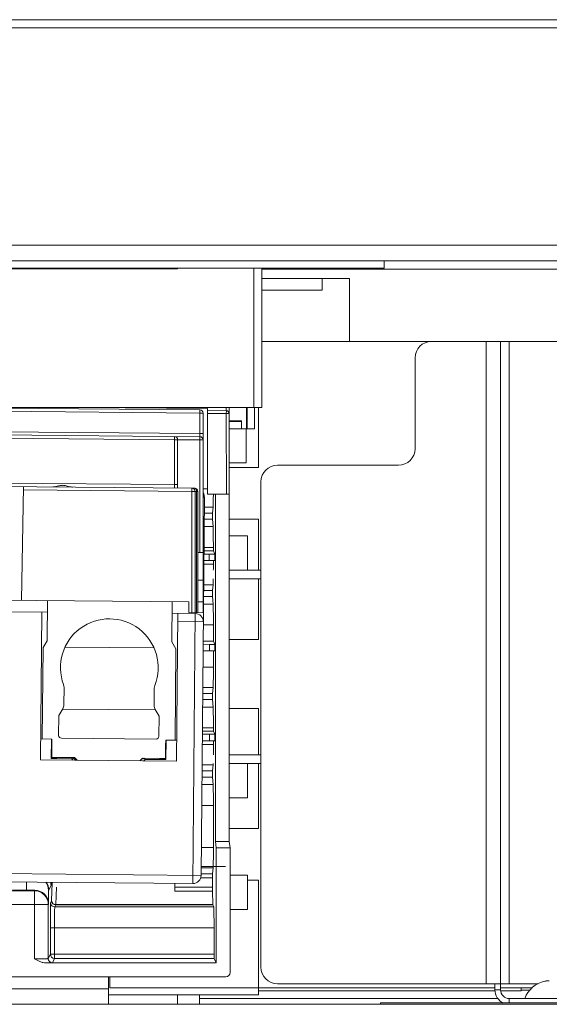
# Model space of a CAD drawing. Units: inches. Extents: x 0 to 148, y 0 to 91.
# Drawn here: x 94 to 98, y 47 to 54 of the extents above; entities that cross this region are included whole.
import ezdxf

# ---------------------------------------------------------------- set-up
doc = ezdxf.new("R2010")
doc.units = ezdxf.units.IN
doc.header["$MEASUREMENT"] = 0
doc.layers.add('CONTINUOUS1', color=7, linetype='Continuous', lineweight=20)

msp = doc.modelspace()

# ---------------------------------------------------------------- linework, layer by layer
at = {"layer": 'CONTINUOUS1'}
for p, q in [((82.3021, 53.8892), (105.3061, 53.8892)), ((105.3651, 53.8292), (82.2471, 53.8292)), ((105.3651, 52.2492), (82.2471, 52.2492)), ((105.3061, 52.1362), (82.3061, 52.1362)), ((97.0561, 52.1362), (97.0561, 52.0832)), ((90.5561, 52.0832), (97.0561, 52.0832)), ((95.5561, 52.0782), (92.0561, 52.0782)), ((95.5561, 52.0832), (95.5561, 52.0782)), ((96.1096, 52.0832), (96.1096, 51.0702)), ((96.1676, 52.0832), (96.1676, 51.0702)), ((96.1676, 52.0762), (103.6865, 52.0762)), ((96.1676, 52.0062), (96.6061, 52.0062)), ((96.6061, 52.0062), (96.8061, 52.0062)), ((96.6061, 52.0062), (96.6061, 51.9232)), ((96.8041, 51.5492), (96.8041, 52.0062)), ((96.8061, 51.5492), (96.8061, 52.0062)), ((96.1676, 51.9232), (96.6061, 51.9232)), ((96.1676, 51.5492), (104.7265, 51.5492)), ((97.7985, 51.5492), (97.7985, 46.8792)), ((97.9035, 51.5492), (97.9035, 46.8342)), ((97.9665, 51.5492), (97.9665, 46.8792)), ((97.2815, 51.4292), (97.2815, 50.7692)), ((96.1676, 51.0702), (91.4446, 51.0702)), ((91.6695, 51.0635), (95.718, 51.0289)), ((95.7182, 51.0527), (93.6649, 51.0702)), ((94.8763, 51.0702), (95.7721, 51.0626)), ((95.7182, 51.0527), (95.718, 51.0289)), ((95.7722, 50.4395), (95.7721, 51.0626)), ((95.9098, 51.0454), (95.91, 51.0702)), ((95.9301, 51.0702), (95.9301, 51.0254)), ((96.0561, 50.9132), (96.0561, 51.0702)), ((96.0611, 50.9132), (96.0611, 51.0702)), ((96.1141, 50.9132), (96.1141, 51.0702)), ((96.1435, 50.6317), (96.1435, 51.0702)), ((95.718, 50.8805), (95.718, 51.0289)), ((95.735, 51.0288), (95.742, 51.0287)), ((95.7423, 49.5764), (95.742, 51.0287)), ((95.9101, 51.0454), (95.7721, 51.0466)), ((95.7721, 51.0267), (95.9101, 51.0256)), ((95.9102, 51.0454), (95.9101, 51.0256)), ((95.9102, 50.4384), (95.9101, 51.0256)), ((95.9242, 51.0255), (95.9301, 51.0254)), ((95.9301, 51.0254), (95.9302, 50.4382)), ((95.718, 50.8805), (91.6669, 50.9151)), ((95.9301, 50.9712), (96.0211, 50.9712)), ((96.0211, 50.9662), (95.9301, 50.9662)), ((96.0211, 50.9132), (95.9301, 50.9132)), ((96.0211, 50.9132), (96.0211, 50.9712)), ((96.0211, 50.9132), (96.1141, 50.9132)), ((96.0549, 50.9132), (96.0549, 50.6672)), ((91.6663, 50.8913), (95.7183, 50.8567)), ((93.2301, 50.8541), (95.5324, 50.8345)), ((95.5326, 50.8583), (95.5324, 50.8345)), ((95.7183, 50.8567), (95.718, 50.8805)), ((95.7183, 50.8567), (95.718, 50.8329)), ((95.742, 50.8803), (95.735, 50.8804)), ((95.5324, 50.5081), (95.5324, 50.8345)), ((95.5493, 50.8344), (95.5564, 50.8343)), ((95.5564, 50.8343), (95.718, 50.8329)), ((95.5564, 50.4841), (95.5564, 50.8343)), ((95.7182, 50.0137), (95.718, 50.8329)), ((95.735, 50.8328), (95.742, 50.8327)), ((96.1435, 50.6317), (95.9301, 50.6317)), ((96.0549, 50.6672), (95.9306, 50.6672)), ((96.2815, 50.6492), (97.1615, 50.6492)), ((91.7189, 50.5168), (95.6593, 50.4832)), ((95.5324, 50.5081), (93.2247, 50.5277)), ((94.436, 50.4936), (94.4217, 49.6667)), ((95.5326, 50.4843), (95.5324, 50.5081)), ((95.5564, 50.5078), (95.5494, 50.508)), ((95.6593, 50.4832), (95.6591, 50.4594)), ((95.6604, 50.4832), (95.6783, 50.483)), ((96.1615, 50.5292), (96.1615, 46.9992)), ((94.4356, 50.4698), (95.6591, 50.4594)), ((95.6593, 49.5771), (95.6591, 50.4594)), ((95.6761, 50.4593), (95.6831, 50.4592)), ((95.6831, 50.4592), (95.6942, 50.4591)), ((95.6831, 50.4592), (95.6833, 49.5769)), ((95.6938, 49.5768), (95.6942, 50.4591)), ((95.7021, 50.459), (95.6942, 50.4591)), ((95.7021, 50.459), (95.7023, 49.5768)), ((95.727, 47.6667), (95.7505, 50.4166)), ((95.7722, 50.4776), (95.7421, 50.4778)), ((95.7421, 50.4166), (95.7505, 50.4166)), ((95.7722, 50.4395), (95.9302, 50.4382)), ((95.8306, 50.4391), (95.8307, 47.9127)), ((95.9306, 50.4382), (95.9307, 47.9127)), ((95.7498, 50.3446), (95.8146, 50.3446)), ((95.8146, 50.3446), (95.8086, 50.3018)), ((95.8086, 50.3018), (95.7495, 50.3018)), ((95.8086, 50.3018), (95.8084, 50.2794)), ((95.8084, 50.2794), (95.8086, 50.2567)), ((95.8145, 50.2028), (95.7486, 50.2028)), ((95.7491, 50.2567), (95.8086, 50.2567)), ((95.8086, 50.2567), (95.8145, 50.2028)), ((96.1435, 50.2567), (95.9306, 50.2567)), ((96.1435, 49.8852), (96.1435, 50.2567)), ((96.0632, 50.1352), (95.9306, 50.1352)), ((96.0632, 50.1352), (96.0632, 49.8852)), ((95.7473, 50.052), (95.8157, 50.052)), ((95.8157, 50.052), (95.8157, 50.0257)), ((95.7022, 50.0138), (95.7422, 50.0135)), ((95.7469, 50.0034), (95.7865, 50.0027)), ((95.7471, 50.0257), (95.8157, 50.0257)), ((95.7865, 50.0027), (95.8271, 50.0027)), ((95.7865, 49.9554), (95.7865, 50.0027)), ((95.8271, 50.0027), (95.8157, 50.0257)), ((95.8271, 49.9554), (95.8271, 50.0027)), ((95.8157, 49.9291), (95.7463, 49.9291)), ((95.8271, 49.9554), (95.7465, 49.9554)), ((95.8157, 49.9554), (95.8157, 49.9291)), ((95.9306, 49.8852), (96.1615, 49.8852)), ((95.7422, 49.8124), (95.7022, 49.8128)), ((95.745, 49.7807), (95.8145, 49.7807)), ((95.8145, 49.7807), (95.8086, 49.7389)), ((95.9306, 49.8232), (96.1615, 49.8232)), ((96.1435, 49.3812), (96.1435, 49.8232)), ((95.7423, 49.7606), (95.7449, 49.7606)), ((95.7443, 49.6937), (95.8086, 49.6937)), ((95.8086, 49.7389), (95.7447, 49.7389)), ((95.8086, 49.7389), (95.8084, 49.7165)), ((95.8084, 49.7165), (95.8086, 49.6937)), ((95.8086, 49.6937), (95.8147, 49.6387)), ((95.637, 49.6563), (91.7261, 49.6897)), ((94.608, 49.3733), (94.6105, 49.6651)), ((95.5175, 49.6574), (95.515, 49.3655)), ((95.637, 49.6563), (95.637, 49.5773)), ((95.7423, 49.6554), (95.7023, 49.6558)), ((95.8147, 49.6387), (95.7438, 49.6387)), ((94.6098, 49.5803), (94.1368, 49.5843)), ((94.5591, 48.5067), (94.5683, 49.5806)), ((95.6832, 49.5711), (95.5167, 49.5725)), ((95.5491, 48.4982), (95.5582, 49.5722)), ((95.637, 49.5773), (95.7423, 49.5764)), ((95.6833, 49.5769), (95.6665, 47.6072)), ((95.5577, 49.5122), (95.7427, 49.5106)), ((95.7425, 49.4878), (95.8159, 49.4878)), ((95.8159, 49.4878), (95.8159, 49.3695)), ((94.608, 49.3733), (94.5786, 49.3233)), ((95.5435, 49.315), (95.515, 49.3655)), ((95.7413, 49.3475), (95.7866, 49.3467)), ((95.8159, 49.3695), (95.7415, 49.3695)), ((95.7866, 49.3467), (95.8272, 49.3467)), ((95.7866, 49.2995), (95.7866, 49.3467)), ((95.8272, 49.3467), (95.8159, 49.3695)), ((95.8272, 49.2995), (95.8272, 49.3467)), ((96.1435, 49.3812), (95.9306, 49.3812)), ((94.5729, 48.6585), (94.5786, 49.3233)), ((95.3842, 49.3216), (94.738, 49.3272)), ((95.5435, 49.315), (95.5379, 48.6503)), ((95.8272, 49.2995), (95.7409, 49.2995)), ((95.8159, 49.2995), (95.8159, 49.1811)), ((95.8159, 49.1811), (95.7399, 49.1811)), ((94.7306, 49.033), (94.7296, 48.9086)), ((95.3855, 48.903), (95.3866, 49.0274)), ((95.8086, 48.9899), (95.7383, 48.9899)), ((95.7386, 49.0327), (95.8147, 49.0327)), ((95.8086, 48.9899), (95.8085, 48.9675)), ((95.8147, 49.0327), (95.8086, 48.9899)), ((95.7379, 48.9447), (95.8086, 48.9447)), ((95.8085, 48.9675), (95.8086, 48.9447)), ((95.8086, 48.9447), (95.8147, 48.8897)), ((94.6929, 48.8305), (94.7213, 48.8787)), ((94.7192, 48.8753), (95.3933, 48.8695)), ((95.3933, 48.873), (95.4209, 48.8243)), ((95.8147, 48.8897), (95.7374, 48.8897)), ((96.1435, 48.8812), (95.9306, 48.8812)), ((96.1435, 48.5432), (96.1435, 48.8812)), ((94.6929, 48.8305), (94.6916, 48.6845)), ((95.4196, 48.6783), (95.4209, 48.8243)), ((95.8159, 48.7155), (95.7359, 48.7155)), ((95.7361, 48.7389), (95.8159, 48.7389)), ((95.7361, 48.6936), (95.7866, 48.6928)), ((95.7866, 48.6928), (95.8272, 48.6928)), ((95.7866, 48.6455), (95.7866, 48.6928)), ((95.8159, 48.7389), (95.8159, 48.7155)), ((95.8272, 48.6928), (95.8159, 48.7155)), ((95.8272, 48.6455), (95.8272, 48.6928)), ((94.5604, 48.6586), (94.6386, 48.658)), ((94.6386, 48.658), (94.6374, 48.516)), ((94.6386, 48.658), (94.6408, 48.6576)), ((94.6408, 48.6576), (94.6416, 48.6175)), ((94.6408, 48.525), (94.6416, 48.6175)), ((94.7115, 48.6644), (95.3994, 48.6585)), ((95.4685, 48.6104), (95.47, 48.6506)), ((95.47, 48.6506), (95.4721, 48.6508)), ((95.4709, 48.5089), (95.4721, 48.6508)), ((95.4721, 48.6508), (95.5504, 48.6502)), ((95.8159, 48.6181), (95.7351, 48.6181)), ((95.8272, 48.6455), (95.7361, 48.6455)), ((95.8159, 48.6455), (95.8159, 48.6181)), ((95.4685, 48.6104), (95.4677, 48.5179)), ((95.5491, 48.4982), (94.5591, 48.5067)), ((94.6998, 48.5245), (94.6374, 48.516)), ((94.6374, 48.516), (94.7877, 48.5147)), ((94.8068, 48.5235), (94.6408, 48.525)), ((94.6408, 48.525), (94.6704, 48.5205)), ((94.7968, 48.5236), (94.7877, 48.5147)), ((94.7976, 48.5046), (94.7877, 48.5147)), ((94.7968, 48.5237), (94.8028, 48.5176)), ((94.8127, 48.5175), (94.8028, 48.5176)), ((94.8068, 48.5235), (94.8256, 48.5044)), ((95.2826, 48.5005), (95.3017, 48.5193)), ((95.3056, 48.5133), (95.2957, 48.5134)), ((95.4677, 48.5179), (95.3017, 48.5193)), ((95.3056, 48.5133), (95.3117, 48.5193)), ((95.3207, 48.5101), (95.3106, 48.5002)), ((95.3207, 48.5101), (95.3118, 48.5192)), ((95.3207, 48.5101), (95.4709, 48.5089)), ((95.4709, 48.5089), (95.4087, 48.5184)), ((95.4381, 48.5139), (95.4677, 48.5179)), ((95.9306, 48.5432), (96.1615, 48.5432)), ((95.9306, 48.4812), (96.1615, 48.4812)), ((96.0635, 48.2312), (96.0635, 48.4812)), ((96.1435, 48.0067), (96.1435, 48.4812)), ((95.8087, 48.4269), (95.7335, 48.4269)), ((95.7338, 48.4697), (95.8147, 48.4697)), ((95.8087, 48.4269), (95.8085, 48.4045)), ((95.8085, 48.4045), (95.8087, 48.3817)), ((95.8147, 48.4697), (95.8087, 48.4269)), ((95.7331, 48.3817), (95.8087, 48.3817)), ((95.8087, 48.3817), (95.8147, 48.3267)), ((95.8147, 48.3267), (95.7326, 48.3267)), ((95.9307, 48.2312), (96.0635, 48.2312)), ((95.7313, 48.1759), (95.8159, 48.1759)), ((95.8159, 48.1759), (95.8159, 47.8691)), ((96.1435, 48.0067), (95.9307, 48.0067)), ((95.8307, 47.9127), (95.9307, 47.9127)), ((95.8307, 47.9127), (95.8372, 47.8668)), ((95.9307, 47.9127), (95.9372, 47.8668)), ((95.8159, 47.8691), (95.7287, 47.8691)), ((95.8372, 47.8668), (95.9372, 47.8668)), ((95.8372, 47.8668), (95.8372, 47.0302)), ((95.9372, 47.8668), (95.9372, 46.9602)), ((95.727, 47.6667), (91.6071, 47.7018)), ((95.7275, 47.7312), (95.9035, 47.7312)), ((95.7275, 47.7207), (95.8147, 47.7207)), ((95.8147, 47.7207), (95.8088, 47.6784)), ((91.6666, 47.6413), (95.6665, 47.6072)), ((94.4582, 47.6175), (94.4582, 47.5586)), ((94.6366, 47.6159), (94.6365, 47.5936)), ((95.724, 47.6487), (95.8085, 47.6487)), ((95.8088, 47.6784), (95.7271, 47.6783)), ((95.8085, 47.5805), (95.8085, 47.6487)), ((95.9372, 47.6692), (96.0635, 47.6692)), ((96.0635, 47.4192), (96.0635, 47.6692)), ((96.1435, 47.6317), (96.0635, 47.6317)), ((96.1435, 46.7992), (96.1435, 47.6317)), ((94.5161, 47.5553), (94.2563, 47.5553)), ((94.4172, 47.5586), (94.5177, 47.5586)), ((94.5161, 47.5553), (94.516, 47.4545)), ((94.5161, 47.5553), (94.5177, 47.5586)), ((94.6177, 47.5586), (94.62, 47.5609)), ((94.6177, 47.5586), (94.6177, 47.4586)), ((94.6365, 47.5936), (94.62, 47.5609)), ((94.6407, 47.4838), (94.6452, 47.6125)), ((94.6751, 47.5817), (94.6707, 47.4547)), ((95.5354, 47.5817), (95.5354, 47.6083)), ((95.5354, 47.5817), (95.5365, 47.5511)), ((95.5363, 47.5805), (95.5363, 47.6083)), ((95.8085, 47.5805), (95.5363, 47.5805)), ((95.5365, 47.5511), (95.8087, 47.5511)), ((95.8087, 47.5511), (95.8121, 47.4547)), ((94.6332, 47.4673), (94.6405, 47.4817)), ((94.6405, 47.4817), (94.6407, 47.4838)), ((94.2563, 47.4545), (94.516, 47.4545)), ((94.516, 47.4545), (94.5161, 47.0598)), ((94.6177, 47.4586), (94.6161, 47.4553)), ((94.6161, 47.0618), (94.6161, 47.4553)), ((94.6705, 47.4517), (94.6632, 47.4373)), ((95.8194, 47.4373), (94.6632, 47.4373)), ((94.6706, 47.4526), (94.6705, 47.4517)), ((94.6705, 47.4517), (95.8123, 47.4518)), ((94.6707, 47.4547), (94.6706, 47.4526)), ((95.8121, 47.4547), (94.6707, 47.4547)), ((95.8121, 47.4547), (95.8122, 47.4526)), ((95.8122, 47.4526), (95.8122, 47.4525)), ((95.8122, 47.4525), (95.8123, 47.4518)), ((95.8194, 47.4373), (95.8123, 47.4518)), ((95.9372, 47.4192), (96.0635, 47.4192)), ((94.6317, 47.2857), (94.6405, 47.2859)), ((94.6317, 47.2857), (94.6317, 47.0928)), ((94.6617, 47.286), (95.8207, 47.286)), ((94.6617, 47.093), (94.6617, 47.286)), ((95.8207, 47.0931), (95.8207, 47.286)), ((94.6161, 47.0618), (94.6317, 47.0928)), ((94.6406, 47.093), (94.6317, 47.0928)), ((94.6617, 47.0628), (94.6461, 47.0318)), ((95.8207, 47.0931), (94.6617, 47.093)), ((94.6617, 47.0628), (94.6617, 47.093)), ((94.6617, 47.0628), (95.821, 47.0628)), ((95.8372, 47.0302), (95.821, 47.0628)), ((95.8372, 47.0302), (94.5988, 47.0301)), ((94.0715, 46.9301), (95.9072, 46.9302)), ((94.6735, 46.9292), (94.4335, 46.9292)), ((95.0535, 46.7292), (95.0535, 46.9301)), ((95.0635, 46.9301), (95.0635, 46.8492)), ((95.0535, 46.8422), (94.0715, 46.8422)), ((95.0635, 46.8492), (97.8615, 46.8492)), ((97.8615, 46.8272), (96.1435, 46.8272)), ((96.2815, 46.8792), (98.1752, 46.8792)), ((97.8615, 46.8792), (97.8615, 46.8342)), ((97.8615, 46.8342), (97.9035, 46.8342)), ((97.9035, 46.8492), (98.1358, 46.8492)), ((98.0535, 46.8272), (97.9048, 46.8272)), ((98.0535, 46.8272), (98.0535, 46.8492)), ((98.1148, 46.8312), (98.0535, 46.8312)), ((95.0535, 46.7992), (96.1435, 46.7992)), ((95.555, 46.7992), (95.555, 46.7292)), ((95.715, 46.7992), (95.715, 46.7292)), ((97.8847, 46.7712), (95.715, 46.7712)), ((97.9665, 46.7712), (98.7035, 46.7712)), ((97.9665, 46.7392), (97.9665, 46.7712)), ((80.697, 46.7292), (106.91, 46.7292)), ((100.03, 46.7392), (97.03, 46.7392)), ((97.03, 46.7392), (97.03, 46.7292))]:
    msp.add_line(p, q, dxfattribs=at)
for centre, radius, start, end in [((97.4015, 51.4292), 0.12, 90, 180), ((95.718, 51.0287), 0.024, 0.01103, 89.51103), ((95.7189, 48.798), 2.231, 89.586, 90.02181), ((95.9101, 51.0254), 0.02, 0.0117, 89.78338), ((95.9108, 49.1664), 1.8591, 89.586, 90.02181), ((95.5324, 50.8343), 0.024, 0.01103, 89.51103), ((95.72, 48.9803), 1.9002, 89.54803, 90.05971), ((95.718, 50.8327), 0.024, 0.01103, 89.51103), ((95.5332, 48.6035), 2.231, 89.586, 90.02181), ((95.7189, 48.6019), 2.231, 89.586, 90.02181), ((97.1615, 50.7692), 0.12, 270, 0), ((96.2815, 50.5292), 0.12, 90, 180), ((95.5344, 48.6078), 1.9003, 89.54806, 90.05972), ((95.6591, 50.4592), 0.024, 0.01103, 89.51103), ((95.6781, 50.459), 0.024, 0.01103, 89.51103), ((95.66, 48.2284), 2.231, 89.586, 90.02181), ((95.6905, 50.4171), 0.06, 359.51103, 30.39459), ((95.6849, 49.7611), 0.06, 359.51103, 16.42323), ((95.6827, 49.5111), 0.06, 359.51103, 89.51103), ((95.0599, 49.1774), 0.355, 338.72945, 200.29262), ((94.6706, 49.0335), 0.06, 359.51103, 20.29262), ((95.4466, 49.0269), 0.06, 158.72945, 179.51103), ((94.6696, 48.9092), 0.06, 329.51103, 359.51103), ((95.4455, 48.9025), 0.06, 179.51103, 209.51103), ((94.7116, 48.6844), 0.02, 179.51103, 269.51103), ((95.3996, 48.6785), 0.02, 269.51103, 359.51103), ((91.5911, 45.3597), 4.5042, 44.28096, 44.51457), ((94.52, 47.5609), 0.1, 0.00867, 33.88611), ((94.5361, 47.5935), 0.1004, 0.04385, 12.99631), ((95.667, 47.6672), 0.06, 269.51103, 359.51103), ((94.3941, 42.018), 5.5418, 89.64356, 89.85065), ((94.516, 47.4553), 0.1, 45.00032, 89.99629), ((94.5161, 47.4553), 0.1, 0.00521, 45.0082), ((94.6705, 47.4817), 0.03, 180.00506, 269.99667), ((94.5174, 56.7732), 9.3188, 269.99173, 270.42461), ((94.6632, 47.4673), 0.03, 180.00847, 269.9936), ((105.5315, 47.2924), 10.8698, 179.47518, 180.03381), ((94.6598, 44.9002), 2.3858, 89.95455, 90.46179), ((94.6461, 47.0618), 0.03, 180.00835, 269.99313), ((94.6617, 47.0928), 0.03, 180.00521, 269.99629), ((94.6613, 44.2974), 2.7956, 89.99173, 90.42461), ((96.2815, 46.9992), 0.12, 180, 270), ((98.2599, 46.7041), 0.1962, 93.11434, 95.39748), ((98.2599, 46.7043), 0.1961, 93.12476, 95.41002), ((98.2625, 46.658), 0.2424, 91.2574, 93.12313), ((97.9665, 46.8342), 0.105, 180, 245.55397), ((97.9665, 46.8342), 0.063, 180, 270), ((98.2658, 46.7012), 0.2, 101.78124, 159.5123)]:
    msp.add_arc(centre, radius, start, end, dxfattribs=at)
for centre, major_axis, ratio, start_param, end_param in [((95.8145, 50.4944), (0, 0.15), 0.008652, 3.202678, 4.332579), ((95.8144, 50.0533), (0, 0.15), 0.008652, 4.703662, 6.204645), ((95.8144, 49.9305), (0, 0.15), 0.008652, -1.878745, -1.579524), ((95.8144, 49.9305), (0, 0.15), 0.008652, -3.080507, -2.371824), ((95.8146, 49.4891), (0, 0.15), 0.008652, 4.703662, 6.204645), ((95.8146, 49.1824), (0, 0.15), 0.008652, 3.202678, 4.703662), ((95.8146, 48.7402), (0, 0.15), 0.008652, 4.703662, 6.204645), ((95.8146, 48.6194), (0, 0.15), 0.008652, -2.105431, -1.579524), ((95.8146, 48.6194), (0, 0.15), 0.008652, -3.080507, -2.758079), ((95.8146, 48.1772), (0, 0.15), 0.008652, 4.703662, 6.204645), ((95.8147, 47.8705), (0, 0.15), 0.008652, 3.202678, 4.703662), ((94.5177, 47.5586), (0.1, -0.0004), 0.999924, 0.004301, 0.624291), ((95.8088, 47.6484), (0, 0.03), 0.008652, 0.061086, 1.562069), ((94.3862, 47.5597), (0.072, 0), 0.017453, 4.267702, 5.156926), ((94.5177, 47.4586), (0.0852, 0.0524), 0.999915, 5.731379, 7.302099), ((95.5366, 47.5802), (0, 0.03), 0.008652, 1.562069, 2.897246), ((95.8088, 47.5803), (0, 0.03), 0.008652, 1.562069, 2.897246), ((95.8194, 47.2874), (0, 0.15), 0.008652, 4.703662, 6.265731), ((95.821, 47.0928), (0, 0.03), 0.008652, 1.562069, 3.124139), ((95.9072, 46.9602), (0.0255, -0.0158), 0.999914, -1.015476, 0.555244)]:
    msp.add_ellipse(centre, major_axis=major_axis, ratio=ratio, start_param=start_param, end_param=end_param, dxfattribs=at)
for points, knots in [([(94.6907, 50.4984), (94.6841, 50.4968), (94.6743, 50.4943), (94.6614, 50.4922), (94.655, 50.4917), (94.652, 50.4918)], [0, 0, 0, 0, 0.518068, 0.764606, 1, 1, 1, 1]), ([(94.7221, 50.5032), (94.7194, 50.5032), (94.7141, 50.503), (94.7035, 50.5015), (94.6958, 50.4996), (94.6907, 50.4984)], [0, 0, 0, 0, 0.252386, 0.503811, 1, 1, 1, 1]), ([(94.7536, 50.4979), (94.7484, 50.4992), (94.7407, 50.5012), (94.7302, 50.5029), (94.7248, 50.5032), (94.7221, 50.5032)], [0, 0, 0, 0, 0.496177, 0.747624, 1, 1, 1, 1]), ([(94.7922, 50.4906), (94.7891, 50.4906), (94.7827, 50.4912), (94.7698, 50.4935), (94.7601, 50.4961), (94.7536, 50.4979)], [0, 0, 0, 0, 0.235394, 0.481938, 1, 1, 1, 1]), ([(95.6845, 50.4811), (95.6836, 50.4817), (95.6816, 50.4827), (95.6794, 50.483), (95.6783, 50.483)], [0, 0, 0, 0, 0.511776, 1, 1, 1, 1]), ([(95.6931, 50.4682), (95.6927, 50.4696), (95.691, 50.4745), (95.6877, 50.4791), (95.6845, 50.4811)], [0, 0, 0, 0, 0.278351, 1, 1, 1, 1]), ([(95.6942, 50.4591), (95.6942, 50.4599), (95.6941, 50.4629), (95.6937, 50.466), (95.6931, 50.4682)], [0, 0, 0, 0, 0.2527, 1, 1, 1, 1]), ([(94.4582, 47.5591), (94.4582, 47.5591), (94.4581, 47.5591), (94.458, 47.5591), (94.4578, 47.5591), (94.4575, 47.559), (94.4571, 47.559), (94.4564, 47.559), (94.4552, 47.559), (94.4537, 47.5589), (94.4518, 47.5589), (94.4495, 47.5588), (94.4459, 47.5588), (94.4407, 47.5587), (94.4337, 47.5587), (94.4257, 47.5586), (94.4201, 47.5586), (94.4172, 47.5586)], [0, 0, 0, 0, 0.001221, 0.004537, 0.010001, 0.017612, 0.027363, 0.039245, 0.069362, 0.107853, 0.15449, 0.209016, 0.271171, 0.417185, 0.589731, 0.785529, 1, 1, 1, 1]), ([(94.4582, 47.5591), (94.4582, 47.5591), (94.4581, 47.5592), (94.4581, 47.5592), (94.4579, 47.5592), (94.4576, 47.5592), (94.457, 47.5592), (94.4561, 47.5593), (94.455, 47.5593), (94.4537, 47.5594), (94.4521, 47.5594), (94.4495, 47.5594), (94.4458, 47.5595), (94.4407, 47.5595), (94.4349, 47.5596), (94.4307, 47.5596), (94.4286, 47.5596)], [0, 0, 0, 0, 0.001228, 0.004459, 0.009768, 0.017158, 0.038159, 0.067396, 0.104797, 0.150277, 0.20367, 0.264752, 0.409091, 0.581449, 0.779371, 1, 1, 1, 1]), ([(94.6495, 47.4632), (94.6467, 47.4659), (94.6422, 47.4723), (94.6407, 47.48), (94.6407, 47.4838)], [0, 0, 0, 0, 0.502202, 1, 1, 1, 1]), ([(94.5865, 47.4547), (94.5886, 47.4547), (94.5928, 47.4548), (94.5986, 47.4548), (94.6037, 47.4549), (94.6079, 47.455), (94.6109, 47.4551), (94.6128, 47.4551), (94.6139, 47.4552), (94.6148, 47.4552), (94.6154, 47.4552), (94.6158, 47.4553), (94.616, 47.4553), (94.6161, 47.4553)], [0, 0, 0, 0, 0.222136, 0.420005, 0.591279, 0.734082, 0.847244, 0.892365, 0.92969, 0.959161, 0.980721, 0.994328, 1, 1, 1, 1]), ([(94.6317, 47.2857), (94.6317, 47.2974), (94.6317, 47.3203), (94.6318, 47.3535), (94.6319, 47.3799), (94.632, 47.3994), (94.6321, 47.4125), (94.6322, 47.4244), (94.6323, 47.4351), (94.6325, 47.4443), (94.6326, 47.452), (94.6327, 47.4575), (94.6328, 47.461), (94.6329, 47.4631), (94.633, 47.4648), (94.6331, 47.466), (94.6331, 47.4668), (94.6332, 47.4672), (94.6332, 47.4673)], [0, 0, 0, 0, 0.192447, 0.378053, 0.549491, 0.627901, 0.700427, 0.766346, 0.825059, 0.875997, 0.918667, 0.952691, 0.966347, 0.977716, 0.986779, 0.993521, 0.997928, 1, 1, 1, 1]), ([(94.6707, 47.4547), (94.6668, 47.4547), (94.6589, 47.4562), (94.6522, 47.4606), (94.6495, 47.4632)], [0, 0, 0, 0, 0.501845, 1, 1, 1, 1]), ([(94.6632, 47.4373), (94.6632, 47.4372), (94.6631, 47.4369), (94.6631, 47.4362), (94.663, 47.4352), (94.6629, 47.4338), (94.6628, 47.4321), (94.6627, 47.4291), (94.6626, 47.4246), (94.6625, 47.4181), (94.6623, 47.4104), (94.6622, 47.4016), (94.6622, 47.3953), (94.6621, 47.392)], [0, 0, 0, 0, 0.007002, 0.021789, 0.044358, 0.074646, 0.112579, 0.15808, 0.271469, 0.413993, 0.584089, 0.780008, 1, 1, 1, 1]), ([(94.5161, 47.0598), (94.5288, 47.0598), (94.5522, 47.0599), (94.5757, 47.0602), (94.5865, 47.0604)], [0, 0, 0, 0, 0.540592, 1, 1, 1, 1]), ([(94.5988, 47.0301), (94.5914, 47.0301), (94.5766, 47.0323), (94.5556, 47.0396), (94.5355, 47.0492), (94.5226, 47.0563), (94.5161, 47.0598)], [0, 0, 0, 0, 0.249999, 0.500154, 0.750086, 1, 1, 1, 1]), ([(94.5865, 47.0604), (94.5887, 47.0605), (94.5928, 47.0606), (94.5986, 47.0607), (94.6037, 47.0609), (94.6079, 47.061), (94.6109, 47.0612), (94.6128, 47.0613), (94.6139, 47.0614), (94.6148, 47.0615), (94.6154, 47.0616), (94.6158, 47.0617), (94.616, 47.0618), (94.6161, 47.0618)], [0, 0, 0, 0, 0.222029, 0.419367, 0.590259, 0.732955, 0.845899, 0.890957, 0.928309, 0.95789, 0.97965, 0.993589, 1, 1, 1, 1]), ([(94.5988, 47.0301), (94.6023, 47.0302), (94.6089, 47.0303), (94.6181, 47.0304), (94.6262, 47.0306), (94.6321, 47.0308), (94.6362, 47.031), (94.6387, 47.0311), (94.6408, 47.0312), (94.6426, 47.0313), (94.644, 47.0314), (94.645, 47.0316), (94.6457, 47.0317), (94.646, 47.0318), (94.6461, 47.0318), (94.6461, 47.0318)], [0, 0, 0, 0, 0.219728, 0.4167, 0.588032, 0.731399, 0.792134, 0.84534, 0.890846, 0.92852, 0.958289, 0.980097, 0.993917, 0.997871, 1, 1, 1, 1]), ([(98.225, 46.897), (98.2263, 46.8973), (98.2318, 46.8983), (98.2373, 46.8991), (98.2415, 46.8995)], [0, 0, 0, 0, 0.250832, 1, 1, 1, 1]), ([(98.2415, 46.8995), (98.2401, 46.8993), (98.2345, 46.8987), (98.229, 46.8979), (98.225, 46.897)], [0, 0, 0, 0, 0.249378, 1, 1, 1, 1])]:
    msp.add_open_spline(points, degree=3, knots=knots, dxfattribs=at)

doc.saveas('drawing.dxf')
